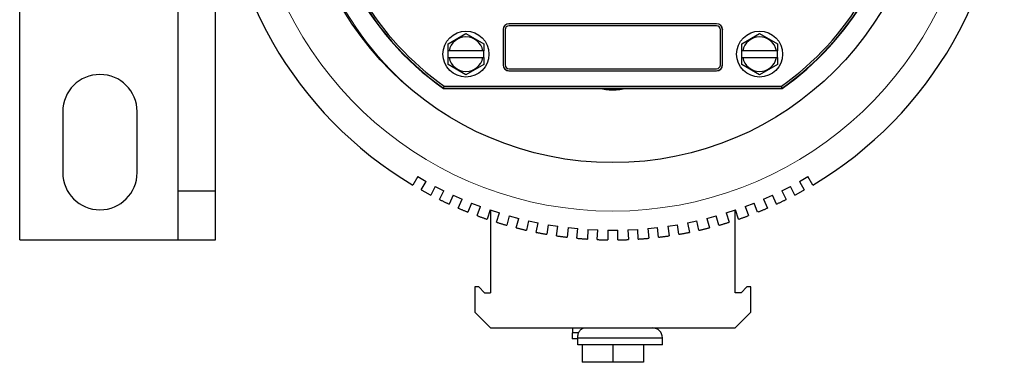
# Model space of a CAD drawing. Extents: x -14.8 to 66.3, y 0.8 to 22.3.
# Drawn here: x 33.6 to 38.7, y 9.4 to 11.2 of the extents above; entities that cross this region are included whole.
import ezdxf

# ---------------------------------------------------------------- set-up
doc = ezdxf.new("R2010")
doc.units = 0
doc.header["$MEASUREMENT"] = 0
doc.linetypes.add('PHANTOM', pattern=[0.8, 0.45, -0.05, 0.1, -0.05, 0.1, -0.05])
for name, color, linetype in [('CLEAR', 7, 'CONTINUOUS'), ('DIMENSIONS', 4, 'CONTINUOUS'), ('PART', 1, 'CONTINUOUS')]:
    doc.layers.add(name, color=color, linetype=linetype)

msp = doc.modelspace()

# ---------------------------------------------------------------- linework, layer by layer
at = {"layer": 'CLEAR', "lineweight": 18}
msp.add_open_spline([(34.8263, 11.7788), (34.9541, 10.8633), (35.7372, 10.182), (36.6619, 10.182), (37.5866, 10.182), (38.3697, 10.8633), (38.4975, 11.7788)], degree=3, knots=[0, 0, 0, 0, 1, 1, 1, 2, 2, 2, 2], dxfattribs=at)
at = {"layer": 'DIMENSIONS'}
msp.add_circle((36.6619, 12.0347), 1.6049, dxfattribs=at)
at = {"layer": 'PART', "linetype": 'Continuous'}
for p, q in [((33.6319, 10.0347), (33.6319, 14.0347)), ((34.4419, 10.0347), (34.4419, 14.0347)), ((34.6319, 10.0347), (34.6319, 14.0347)), ((37.1924, 11.1402), (36.1314, 11.1402)), ((36.1314, 11.1402), (36.1319, 11.1397)), ((37.1919, 11.1397), (36.1319, 11.1397)), ((37.1919, 11.1297), (36.1319, 11.1297)), ((37.1924, 11.1402), (37.1919, 11.1397)), ((35.8209, 11.0372), (35.9119, 11.0898)), ((35.9119, 11.0898), (36.0029, 11.0372)), ((36.1014, 11.1102), (36.1019, 11.1097)), ((36.1014, 11.1102), (36.1014, 10.9292)), ((36.1019, 11.1097), (36.1019, 10.9297)), ((36.1119, 11.1097), (36.1119, 10.9297)), ((37.2119, 10.9297), (37.2119, 11.1097)), ((37.2224, 11.1102), (37.2219, 11.1097)), ((37.2219, 10.9297), (37.2219, 11.1097)), ((37.2224, 10.9292), (37.2224, 11.1102)), ((37.3209, 11.0372), (37.4119, 11.0898)), ((37.4119, 11.0898), (37.5029, 11.0372)), ((35.8209, 11.0022), (35.8209, 11.0372)), ((36.0029, 11.0372), (36.0029, 11.0022)), ((37.3209, 11.0022), (37.3209, 11.0372)), ((37.5029, 11.0372), (37.5029, 11.0022)), ((36.0029, 11.0022), (35.8209, 11.0022)), ((35.8209, 10.9672), (35.8209, 11.0022)), ((35.8209, 10.9672), (36.0029, 10.9672)), ((35.8209, 10.9321), (35.8209, 10.9672)), ((36.0029, 10.9672), (36.0029, 11.0022)), ((36.0029, 10.9672), (36.0029, 10.9321)), ((37.5029, 11.0022), (37.3209, 11.0022)), ((37.3209, 10.9672), (37.3209, 11.0022)), ((37.3209, 10.9672), (37.5029, 10.9672)), ((37.3209, 10.9321), (37.3209, 10.9672)), ((37.5029, 10.9672), (37.5029, 11.0022)), ((37.5029, 10.9672), (37.5029, 10.9321)), ((35.9119, 10.8796), (35.8209, 10.9321)), ((36.0029, 10.9321), (35.9119, 10.8796)), ((36.1014, 10.9292), (36.1019, 10.9297)), ((37.2224, 10.9292), (37.2219, 10.9297)), ((37.4119, 10.8796), (37.3209, 10.9321)), ((37.5029, 10.9321), (37.4119, 10.8796)), ((36.1314, 10.8992), (36.1319, 10.8997)), ((36.1314, 10.8992), (37.1924, 10.8992)), ((36.1319, 10.9097), (37.1919, 10.9097)), ((36.1319, 10.8997), (37.1919, 10.8997)), ((37.1924, 10.8992), (37.1919, 10.8997)), ((35.7968, 10.8114), (35.7999, 10.8212)), ((35.7999, 10.8212), (37.5239, 10.8212)), ((37.527, 10.8114), (37.5239, 10.8212)), ((35.7962, 10.8097), (35.7968, 10.8114)), ((35.7962, 10.8097), (37.5276, 10.8097)), ((35.7968, 10.8114), (37.527, 10.8114)), ((37.5276, 10.8097), (37.527, 10.8114)), ((33.8519, 10.6907), (33.8519, 10.3787)), ((34.2319, 10.3787), (34.2319, 10.6907)), ((34.6319, 10.2847), (34.4419, 10.2847)), ((36.0369, 10.1874), (36.0369, 9.7647)), ((37.2869, 9.7647), (37.2869, 10.1874)), ((33.6319, 10.0347), (34.6319, 10.0347)), ((35.9769, 9.7947), (35.9569, 9.7947)), ((35.9569, 9.7947), (35.9569, 9.6647)), ((35.9769, 9.7947), (36.0069, 9.7647)), ((36.0069, 9.7647), (36.0369, 9.7647)), ((37.3169, 9.7647), (37.2869, 9.7647)), ((37.3469, 9.7947), (37.3169, 9.7647)), ((37.3669, 9.7947), (37.3469, 9.7947)), ((37.3669, 9.6647), (37.3669, 9.7947)), ((36.0369, 9.5847), (35.9569, 9.6647)), ((37.2869, 9.5847), (37.3669, 9.6647)), ((36.0369, 9.5847), (37.2869, 9.5847)), ((36.4874, 9.5597), (36.4549, 9.5597)), ((36.4549, 9.5597), (36.4549, 9.5287)), ((36.4584, 9.5597), (36.4584, 9.5847)), ((36.4826, 9.5287), (36.4549, 9.5287)), ((36.4826, 9.5347), (36.9154, 9.5347)), ((36.4826, 9.4977), (36.4826, 9.5347)), ((36.9154, 9.4977), (36.9154, 9.5347)), ((36.9154, 9.4977), (36.4826, 9.4977)), ((36.5059, 9.4977), (36.5059, 9.4087)), ((36.6619, 9.4977), (36.6619, 9.4087)), ((36.8179, 9.4977), (36.8179, 9.4087)), ((36.8179, 9.4087), (36.5059, 9.4087))]:
    msp.add_line(p, q, dxfattribs=at)
at = {"layer": 'PART', "linetype": 'PHANTOM'}
for p, q in [((35.6652, 10.3584), (35.6403, 10.3153)), ((35.6652, 10.3584), (35.7085, 10.3334)), ((35.6836, 10.2903), (35.7085, 10.3334)), ((37.6152, 10.3334), (37.6585, 10.3584)), ((37.6152, 10.3334), (37.6402, 10.2903)), ((37.6835, 10.3153), (37.6585, 10.3584)), ((35.7543, 10.3086), (35.7317, 10.2642)), ((35.7543, 10.3086), (35.7989, 10.2859)), ((35.7763, 10.2415), (35.7989, 10.2859)), ((35.8459, 10.2634), (35.8257, 10.2179)), ((35.8459, 10.2634), (35.8916, 10.2431)), ((37.4322, 10.2431), (37.4779, 10.2634)), ((37.4981, 10.2179), (37.4779, 10.2634)), ((37.5249, 10.2859), (37.5695, 10.3086)), ((37.5249, 10.2859), (37.5475, 10.2415)), ((37.5921, 10.2642), (37.5695, 10.3086)), ((35.8713, 10.1976), (35.8916, 10.2431)), ((35.9397, 10.2232), (35.9219, 10.1766)), ((35.9397, 10.2232), (35.9864, 10.2052)), ((37.3374, 10.2052), (37.3841, 10.2232)), ((37.4019, 10.1766), (37.3841, 10.2232)), ((37.4322, 10.2431), (37.4525, 10.1976)), ((35.9686, 10.1587), (35.9864, 10.2052)), ((36.0355, 10.1878), (36.0201, 10.1404)), ((36.0355, 10.1878), (36.0831, 10.1724)), ((36.0677, 10.125), (36.0831, 10.1724)), ((37.2407, 10.1724), (37.2883, 10.1878)), ((37.2407, 10.1724), (37.2561, 10.125)), ((37.3037, 10.1404), (37.2883, 10.1878)), ((37.3374, 10.2052), (37.3552, 10.1587)), ((36.1331, 10.1576), (36.1202, 10.1094)), ((36.1331, 10.1576), (36.1813, 10.1447)), ((36.1684, 10.0965), (36.1813, 10.1447)), ((36.232, 10.1325), (36.2217, 10.0837)), ((36.232, 10.1325), (36.2809, 10.1221)), ((36.2706, 10.0733), (36.2809, 10.1221)), ((36.3322, 10.1126), (36.3244, 10.0634)), ((36.3322, 10.1126), (36.3815, 10.1048)), ((36.9423, 10.1048), (36.9916, 10.1126)), ((36.9994, 10.0634), (36.9916, 10.1126)), ((37.0429, 10.1221), (37.0918, 10.1325)), ((37.0429, 10.1221), (37.0532, 10.0733)), ((37.1021, 10.0837), (37.0918, 10.1325)), ((37.1424, 10.1447), (37.1907, 10.1576)), ((37.1424, 10.1447), (37.1553, 10.0965)), ((37.2036, 10.1094), (37.1907, 10.1576)), ((36.3737, 10.0555), (36.3815, 10.1048)), ((36.4332, 10.098), (36.428, 10.0484)), ((36.4332, 10.098), (36.4829, 10.0927)), ((36.4777, 10.0432), (36.4829, 10.0927)), ((36.5349, 10.0887), (36.5323, 10.0389)), ((36.5349, 10.0887), (36.5848, 10.086)), ((36.5822, 10.0363), (36.5848, 10.086)), ((36.6369, 10.0847), (36.6869, 10.0847)), ((36.6369, 10.0847), (36.6369, 10.0348)), ((36.6869, 10.0348), (36.6869, 10.0847)), ((36.739, 10.086), (36.7889, 10.0887)), ((36.739, 10.086), (36.7416, 10.0363)), ((36.7915, 10.0389), (36.7889, 10.0887)), ((36.8409, 10.0927), (36.8906, 10.098)), ((36.8409, 10.0927), (36.8461, 10.0432)), ((36.8958, 10.0484), (36.8906, 10.098)), ((36.9423, 10.1048), (36.9501, 10.0555))]:
    msp.add_line(p, q, dxfattribs=at)
at = {"layer": 'PART', "linetype": 'Continuous'}
for centre in [(35.9119, 10.9847), (37.4119, 10.9847)]:
    msp.add_circle(centre, 0.1175, dxfattribs=at)
for centre, radius, start, end in [((36.6619, 12.0347), 2, 120.7162, 239.2838), ((36.6619, 12.0347), 1.5, 125.2475, 234.7525), ((36.6619, 12.0347), 1.4983, 125.2687, 234.7313), ((36.6619, 12.0347), 1.4885, 186.7518, 234.612), ((36.6619, 12.0347), 1.4885, 305.388, 329.4726), ((36.6619, 12.0347), 1.4983, 305.2687, 329.6984), ((36.6619, 12.0347), 1.5, 305.2475, 329.6022), ((36.1319, 11.1097), 0.02, 90, 180), ((37.1919, 11.1097), 0.02, 0, 90), ((35.9119, 10.9847), 0.0881, 11.4603, 168.5397), ((37.4119, 10.9847), 0.0881, 11.4603, 168.5397), ((35.9119, 10.9847), 0.0881, 191.4603, 348.5397), ((37.4119, 10.9847), 0.0881, 191.4603, 348.5397), ((36.1319, 10.9297), 0.02, 180, 270), ((37.1919, 10.9297), 0.02, 270, 0), ((34.0419, 10.6907), 0.19, 0, 180), ((36.6619, 11.1493), 0.3469, 258.2367, 281.7632), ((34.0419, 10.3787), 0.19, 180, 0), ((36.8654, 9.5347), 0.05, 0, 90)]:
    msp.add_arc(centre, radius, start, end, dxfattribs=at)
at = {"layer": 'PART'}
msp.add_arc((36.6619, 12.0347), 2, 300.7162, 59.2838, dxfattribs=at)
at = {"layer": 'PART', "linetype": 'PHANTOM'}
for start, end in [(240.7162, 242.2838), (297.7162, 299.2838), (243.7162, 245.2838), (294.7162, 296.2838), (246.7162, 248.2838), (291.7162, 293.2838), (249.7162, 251.2838), (252.7162, 254.2838), (285.7162, 287.2838), (288.7162, 290.2838), (255.7162, 257.2838), (258.7162, 260.2838), (279.7162, 281.2838), (282.7162, 284.2838), (261.7162, 263.2838), (264.7162, 266.2838), (267.7162, 269.2838), (270.7162, 272.2838), (273.7162, 275.2838), (276.7162, 278.2838)]:
    msp.add_arc((36.6619, 12.0347), 2, start, end, dxfattribs=at)
at = {"layer": 'PART', "linetype": 'Continuous'}
for centre, major_axis, start_param, end_param in [((36.1314, 11.1102), (-0.0212, 0.0212), -0.785246, 0.785246), ((36.1319, 11.1097), (0.0212, -0.0212), 2.356347, 3.926839), ((37.1919, 11.1097), (-0.0212, -0.0212), 2.356347, 3.926839), ((37.1924, 11.1102), (0.0212, 0.0212), -0.785246, 0.785246), ((36.1314, 10.9292), (0.0212, 0.0212), -3.926839, -2.356347), ((36.1319, 10.9297), (0.0212, 0.0212), 2.356347, 3.926839), ((37.1919, 10.9297), (-0.0212, 0.0212), 2.356347, 3.926839), ((37.1924, 10.9292), (0.0212, -0.0212), -0.785246, 0.785246)]:
    msp.add_ellipse(centre, major_axis=major_axis, ratio=0.999695, start_param=start_param, end_param=end_param, dxfattribs=at)
at = {"layer": 'PART', "lineweight": 18}
msp.add_open_spline([(35.7461, 10.7167), (35.3258, 11.0137), (35.0747, 11.5), (35.0747, 12.0147), (35.0747, 12.5293), (35.3222, 13.0078), (35.7426, 13.3048)], degree=3, knots=[2, 2, 2, 2, 3, 3, 3, 4, 4, 4, 4], dxfattribs=at)
at = {"layer": 'PART', "linetype": 'Continuous', "start_tangent": (0, 1), "end_tangent": (1, 0)}
msp.add_spline([(36.4826, 9.5347), (36.4833, 9.5444), (36.4853, 9.5538), (36.4886, 9.5625), (36.493, 9.57), (36.4984, 9.5763), (36.5045, 9.5809), (36.5111, 9.5837), (36.518, 9.5847)], degree=3, dxfattribs=at)

doc.saveas('drawing.dxf')
